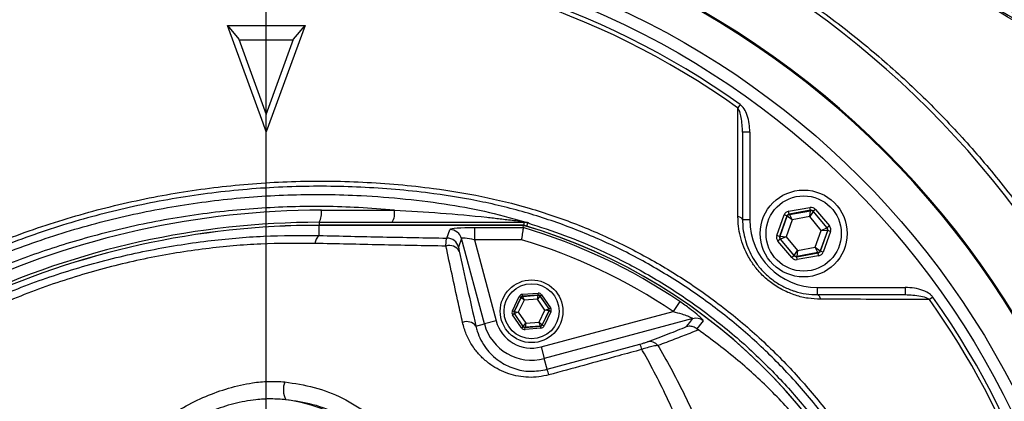
# Model space of a CAD drawing. Units: millimetres. Extents: x 330 to 4510, y 110 to 6446.
# Drawn here: x 3396 to 3600, y 752 to 831 of the extents above; entities that cross this region are included whole.
import ezdxf

# ---------------------------------------------------------------- set-up
doc = ezdxf.new("R2010")
doc.units = ezdxf.units.MM
doc.header["$LTSCALE"] = 22
doc.layers.add('AM_BOR', color=7, linetype='Continuous')

# ---------------------------------------------------------------- blocks, each defined once
blk = doc.blocks.new('SW_CENTERMARKSYMBOL_1')
at = {"layer": 'AM_BOR', "color": 0}
blk.add_line((0, 5), (0, 174), dxfattribs=at)

msp = doc.modelspace()

# ---------------------------------------------------------------- linework, layer by layer
at = {"color": 7, "linetype": 'Continuous', "lineweight": 25}
for p, q in [((3438.55, 829.67), (3439.88, 829.67)), ((3445.95, 809.44), (3438.55, 829.66)), ((3438.55, 829.66), (3440.91, 826.84)), ((3439.88, 829.67), (3453.31, 829.67)), ((3454.64, 829.66), (3446.6, 807.66)), ((3452.28, 826.84), (3454.64, 829.66)), ((3453.31, 829.67), (3454.64, 829.67)), ((3440.91, 826.84), (3446.59, 811.22)), ((3452.21, 826.65), (3440.98, 826.65)), ((3446.59, 811.22), (3452.28, 826.84)), ((3544.79, 813.34), (3544.29, 812.64)), ((3446.6, 807.66), (3446.6, 811.22)), ((3446.6, 807.66), (3445.95, 809.44)), ((3545.29, 807.61), (3545.29, 789.42)), ((3546.79, 807.61), (3545.29, 807.61)), ((3546.79, 807.61), (3546.79, 789.42)), ((3554.85, 791.2), (3559.27, 791.99)), ((3559.38, 791.4), (3559.27, 791.99)), ((3560.4, 791.59), (3559.94, 791.2)), ((3560.4, 791.59), (3563.3, 788.16)), ((3458.03, 791.41), (3473.17, 791.41)), ((3552.41, 786.2), (3553.94, 790.43)), ((3554.5, 790.22), (3552.98, 786)), ((3553.06, 786.01), (3554.56, 790.16)), ((3554.5, 790.22), (3553.94, 790.43)), ((3554.56, 790.16), (3554.5, 790.22)), ((3555.57, 789.42), (3554.56, 790.16)), ((3554.96, 790.61), (3554.85, 791.2)), ((3559.38, 791.4), (3554.96, 790.61)), ((3554.96, 790.61), (3555.01, 790.54)), ((3555.01, 790.54), (3559.35, 791.32)), ((3555.01, 790.54), (3555.57, 789.42)), ((3559.22, 790.08), (3555.57, 789.42)), ((3559.22, 790.08), (3559.35, 791.32)), ((3559.92, 791.12), (3559.22, 790.08)), ((3561.62, 787.24), (3559.22, 790.08)), ((3559.35, 791.32), (3559.38, 791.4)), ((3559.94, 791.2), (3559.92, 791.12)), ((3559.92, 791.12), (3562.76, 787.75)), ((3562.84, 787.77), (3559.94, 791.2)), ((3457.59, 788.91), (3500.06, 788.91)), ((3499.92, 788.29), (3457.59, 788.29)), ((3457.59, 788.29), (3457.59, 788.28)), ((3457.59, 786.17), (3457.59, 788.28)), ((3499.92, 788.28), (3457.59, 788.28)), ((3489.73, 787.8), (3499.85, 787.8)), ((3489.73, 787.8), (3489.73, 785.31)), ((3499.85, 787.8), (3499.92, 788.28)), ((3499.92, 788.27), (3499.92, 788.28)), ((3500.06, 788.91), (3500.14, 788.91)), ((3500.93, 788.8), (3500.78, 788.8)), ((3546.79, 789.42), (3545.29, 789.42)), ((3555.57, 789.42), (3554.31, 785.93)), ((3561.62, 787.24), (3562.76, 787.75)), ((3562.76, 787.75), (3562.84, 787.77)), ((3563.3, 788.16), (3562.84, 787.77)), ((3484.05, 785.63), (3484.67, 787.38)), ((3487.08, 785.54), (3486.46, 783.79)), ((3491.82, 767.86), (3487.08, 785.54)), ((3552.98, 786), (3552.41, 786.2)), ((3552.98, 786), (3553.06, 786.01)), ((3553.06, 786.01), (3554.31, 785.93)), ((3554.31, 785.93), (3553.17, 785.42)), ((3554.31, 785.93), (3556.71, 783.09)), ((3560.36, 783.75), (3561.62, 787.24)), ((3562.87, 787.16), (3561.37, 783.02)), ((3561.43, 782.95), (3562.95, 787.18)), ((3562.87, 787.16), (3561.62, 787.24)), ((3563.51, 786.98), (3561.99, 782.75)), ((3562.95, 787.18), (3562.87, 787.16)), ((3563.51, 786.98), (3562.95, 787.18)), ((3489.73, 785.31), (3494.23, 768.51)), ((3499.49, 785.31), (3489.73, 785.31)), ((3553.08, 785.41), (3552.63, 785.02)), ((3555.52, 781.59), (3552.63, 785.02)), ((3553.17, 785.42), (3553.08, 785.41)), ((3553.08, 785.41), (3555.98, 781.98)), ((3556.01, 782.06), (3553.17, 785.42)), ((3556.71, 783.09), (3560.36, 783.75)), ((3560.91, 782.63), (3560.36, 783.75)), ((3560.36, 783.75), (3561.37, 783.02)), ((3555.98, 781.98), (3555.52, 781.59)), ((3555.98, 781.98), (3556.01, 782.06)), ((3556.01, 782.06), (3556.71, 783.09)), ((3556.55, 781.77), (3560.97, 782.57)), ((3556.58, 781.85), (3556.55, 781.77)), ((3556.65, 781.18), (3556.55, 781.77)), ((3556.71, 783.09), (3556.58, 781.85)), ((3560.91, 782.63), (3556.58, 781.85)), ((3561.07, 781.98), (3556.65, 781.18)), ((3560.97, 782.57), (3560.91, 782.63)), ((3561.07, 781.98), (3560.97, 782.57)), ((3561.37, 783.02), (3561.43, 782.95)), ((3561.99, 782.75), (3561.43, 782.95)), ((3560.79, 775.42), (3560.79, 773.92)), ((3560.79, 775.42), (3578.99, 775.42)), ((3578.99, 775.42), (3578.99, 773.92)), ((3497.6, 770.57), (3499.02, 773.53)), ((3499.38, 773.36), (3497.96, 770.4)), ((3498.02, 770.4), (3499.41, 773.31)), ((3499.38, 773.36), (3499.02, 773.53)), ((3499.41, 773.31), (3499.38, 773.36)), ((3500.03, 772.76), (3499.41, 773.31)), ((3499.68, 773.99), (3502.95, 774.24)), ((3499.71, 773.59), (3499.68, 773.99)), ((3502.98, 773.84), (3499.71, 773.59)), ((3499.71, 773.59), (3499.74, 773.54)), ((3499.74, 773.54), (3502.96, 773.79)), ((3499.74, 773.54), (3500.03, 772.76)), ((3502.79, 772.98), (3502.96, 773.79)), ((3503.32, 773.62), (3502.79, 772.98)), ((3502.98, 773.84), (3502.95, 774.24)), ((3502.96, 773.79), (3502.98, 773.84)), ((3503.34, 773.67), (3503.32, 773.62)), ((3503.32, 773.62), (3505.14, 770.96)), ((3503.34, 773.67), (3503.67, 773.9)), ((3505.2, 770.96), (3503.34, 773.67)), ((3503.67, 773.9), (3505.53, 771.19)), ((3560.79, 773.92), (3578.99, 773.92)), ((3584.72, 773.41), (3584.02, 772.91)), ((3500.03, 772.76), (3498.84, 770.27)), ((3502.79, 772.98), (3500.03, 772.76)), ((3504.35, 770.7), (3502.79, 772.98)), ((3505.2, 770.96), (3505.53, 771.19)), ((3532.29, 772.5), (3530.9, 770.44)), ((3497.96, 770.4), (3497.6, 770.57)), ((3497.66, 769.77), (3497.99, 770)), ((3499.52, 767.07), (3497.66, 769.77)), ((3497.96, 770.4), (3498.02, 770.4)), ((3497.99, 770), (3499.85, 767.29)), ((3498.05, 770), (3497.99, 770)), ((3498.02, 770.4), (3498.84, 770.27)), ((3498.84, 770.27), (3498.05, 770)), ((3499.87, 767.34), (3498.05, 770)), ((3498.84, 770.27), (3500.4, 767.99)), ((3503.16, 768.2), (3504.35, 770.7)), ((3503.57, 763.11), (3530.9, 770.44)), ((3505.17, 770.56), (3503.78, 767.65)), ((3503.81, 767.6), (3505.23, 770.56)), ((3505.59, 770.39), (3504.17, 767.43)), ((3504.35, 770.7), (3505.14, 770.96)), ((3505.17, 770.56), (3504.35, 770.7)), ((3505.14, 770.96), (3505.2, 770.96)), ((3505.23, 770.56), (3505.17, 770.56)), ((3505.59, 770.39), (3505.23, 770.56)), ((3490.05, 767.39), (3491.82, 767.86)), ((3494.23, 768.51), (3491.82, 767.86)), ((3499.52, 767.07), (3499.85, 767.29)), ((3499.85, 767.29), (3499.87, 767.34)), ((3499.87, 767.34), (3500.4, 767.99)), ((3500.21, 767.12), (3503.48, 767.38)), ((3500.23, 767.17), (3500.21, 767.12)), ((3500.24, 766.72), (3500.21, 767.12)), ((3500.4, 767.99), (3500.23, 767.17)), ((3503.45, 767.42), (3500.23, 767.17)), ((3500.4, 767.99), (3503.16, 768.2)), ((3503.45, 767.42), (3503.16, 768.2)), ((3503.16, 768.2), (3503.78, 767.65)), ((3503.48, 767.38), (3503.45, 767.42)), ((3503.51, 766.98), (3503.48, 767.38)), ((3503.78, 767.65), (3503.81, 767.6)), ((3504.17, 767.43), (3503.81, 767.6)), ((3534.99, 768.95), (3504.22, 760.7)), ((3503.51, 766.98), (3500.24, 766.72)), ((3503.57, 763.11), (3504.22, 760.7)), ((3504.82, 758.46), (3524, 763.66)), ((3504.82, 758.46), (3504.22, 760.7))]:
    msp.add_line(p, q, dxfattribs=at)
at = {"color": 8, "linetype": 'Continuous', "lineweight": 25}
for p, q in [((3457.59, 788.91), (3457.59, 788.29)), ((3500.06, 788.28), (3500.06, 788.91)), ((3500.57, 788.1), (3500.78, 788.8))]:
    msp.add_line(p, q, dxfattribs=at)
at = {"color": 7, "linetype": 'Continuous', "lineweight": 25, "flags": 128}
for points in [[(3545.29, 789.42), (3545.28, 789.52), (3545.23, 789.62), (3545.15, 789.72), (3545.03, 789.81), (3544.9, 789.89), (3544.73, 789.97), (3544.55, 790.03), (3544.35, 790.07)], [(3560.79, 773.92), (3560.9, 773.9), (3561, 773.85), (3561.1, 773.77), (3561.19, 773.66), (3561.27, 773.52), (3561.34, 773.36), (3561.4, 773.17), (3561.45, 772.97)], [(3533.7, 767.3), (3534.39, 768.18), (3534.99, 768.95)], [(3537.14, 768.52), (3536.87, 768.18), (3535.83, 766.86)]]:
    msp.add_lwpolyline(points, dxfattribs=at)
at = {"color": 7, "linetype": 'Continuous', "lineweight": 25}
for centre, radius in [((3446.59, 675.22), 174), ((3446.59, 675.22), 171.5), ((3557.96, 786.59), 9), ((3557.96, 786.59), 7.8), ((3501.59, 770.48), 6.5), ((3501.59, 770.48), 5.7)]:
    msp.add_circle(centre, radius, dxfattribs=at)
for centre, radius, start, end in [((3446.59, 675.22), 194.04, 14.015, 90), ((3446.59, 675.22), 181.52, 270, 90), ((3446.59, 675.22), 181.31, 270, 90), ((3446.59, 675.22), 181.4, 101.1997, 123.8003), ((3446.59, 675.22), 183.16, 102.3502, 122.6498), ((3446.59, 675.22), 169.47, 54.5908, 125.4092), ((3446.59, 675.22), 168.61, 54.5908, 125.4092), ((3458.03, 616.91), 174.5, 90, 115), ((3454.1, 790.8), 3.97, 331.5184, 8.7795), ((3469.24, 790.8), 3.97, 331.5184, 8.7795), ((3555.12, 789.95), 0.6, 100.1967, 160.1753), ((3559.46, 790.73), 0.6, 40.1967, 100.1753), ((3457.59, 616.91), 172, 90, 115), ((3457.59, 616.91), 171.38, 90, 115), ((3457.59, 616.91), 171.37, 90, 115), ((3500.15, 789.91), 1, 235.5277, 269.21), ((3466.59, 675.22), 117.39, 55.9679, 73.5422), ((3466.59, 675.22), 117.87, 14.1532, 73.5763), ((3466.59, 675.22), 117.88, 13.7771, 73.5751), ((3500.06, 786.42), 2.49, 73.2075, 89.9996), ((3560.79, 789.42), 14, 180, 270), ((3562.3, 787.37), 0.6, 340.1967, 40.1753), ((3459.05, 784.32), 2.35, 128.1169, 174.6094), ((3484.05, 783.12), 2.51, 15.3029, 89.8794), ((3484.66, 784.88), 2.51, 15.3029, 89.8794), ((3553.63, 785.81), 0.6, 160.1967, 220.1753), ((3484.61, 781.81), 2.29, 29.831, 109.417), ((3466.59, 675.22), 114.9, 55.9679, 73.3635), ((3556.47, 782.44), 0.6, 220.1967, 280.1753), ((3560.81, 783.22), 0.6, 280.1967, 340.1753), ((3499.77, 773.14), 0.4, 94.4603, 154.4388), ((3502.99, 773.39), 0.4, 34.4603, 94.4388), ((3446.59, 675.22), 169.47, 324.5908, 35.4092), ((3446.59, 675.22), 168.61, 5.9962, 35.4092), ((3498.38, 770.23), 0.4, 154.4603, 214.4388), ((3504.81, 770.73), 0.4, 334.4603, 34.4388), ((3488.18, 766.02), 2.32, 36.1221, 112.53), ((3501.59, 770.48), 10.12, 195, 285), ((3501.59, 770.48), 7.63, 195, 285), ((3500.2, 767.57), 0.4, 214.4603, 274.4388), ((3503.42, 767.82), 0.4, 274.4603, 334.4388), ((3535.63, 766.53), 2.5, 52.8703, 104.7515), ((3521.17, 761.82), 3.37, 13.0208, 33.0585), ((3526.04, 761.95), 2.24, 39.7491, 101.4683), ((3495.17, 754.76), 10.33, 14.2366, 20.9912), ((3454.59, 754.24), 4.44, 158.5884, 207.9839), ((3446.59, 720.22), 32.2, 52.0201, 82.7233)]:
    msp.add_arc(centre, radius, start, end, dxfattribs=at)
for centre, major_axis, ratio, start_param, end_param in [((3559.49, 790.81), (-0.41, -1.13), 0.999797, 2.618082, 3.665103), ((3555.07, 790.02), (0.774, -0.917), 0.999797, 2.618082, 3.665103), ((3555.07, 790.02), (-0.387, 0.459), 0.999391, 5.759674, 6.806696), ((3559.49, 790.81), (0.204, 0.565), 0.999391, 5.759674, 6.806696), ((3489.84, 787.36), (5.18, -0.01), 0.084464, 1.593599, 3.112035), ((3562.38, 787.38), (0.591, 0.106), 0.999391, 5.759674, 6.806696), ((3562.38, 787.38), (-1.18, -0.21), 0.999797, 2.618082, 3.665103), ((3489.84, 784.87), (2.76, -0.68), 0.139921, 1.647579, 3.166015), ((3553.54, 785.79), (1.18, 0.21), 0.999797, 2.618082, 3.665103), ((3553.54, 785.79), (0.591, 0.106), 0.999391, 2.618082, 3.665103), ((3556.44, 782.36), (0.41, 1.13), 0.999797, 2.618082, 3.665103), ((3556.44, 782.36), (0.204, 0.565), 0.999391, 2.618082, 3.665103), ((3560.86, 783.16), (-0.387, 0.459), 0.999391, 2.618082, 3.665103), ((3560.86, 783.16), (-0.774, 0.917), 0.999797, 2.618082, 3.665103), ((3499.74, 773.19), (0.453, -0.66), 0.999797, 2.618082, 3.665103), ((3499.74, 773.19), (-0.226, 0.33), 0.999391, 5.759674, 6.806696), ((3503.01, 773.44), (-0.345, -0.722), 0.999797, 2.618082, 3.665103), ((3503.01, 773.44), (0.173, 0.361), 0.999391, 5.759674, 6.806696), ((3504.87, 770.74), (-0.798, -0.062), 0.999797, 2.618082, 3.665103), ((3498.32, 770.23), (0.798, 0.062), 0.999797, 2.618082, 3.665103), ((3498.32, 770.23), (0.399, 0.031), 0.999391, 2.618082, 3.665103), ((3504.87, 770.74), (0.399, 0.031), 0.999391, 5.759674, 6.806696), ((3500.18, 767.52), (0.173, 0.361), 0.999391, 2.618082, 3.665103), ((3503.45, 767.77), (-0.226, 0.33), 0.999391, 2.618082, 3.665103), ((3503.45, 767.77), (-0.453, 0.66), 0.999797, 2.618082, 3.665103), ((3500.18, 767.52), (0.345, 0.722), 0.999797, 2.618082, 3.665103)]:
    msp.add_ellipse(centre, major_axis=major_axis, ratio=ratio, start_param=start_param, end_param=end_param, dxfattribs=at)
for points, knots in [([(3760.12, 648.89), (3759.84, 654.78), (3759.29, 666.48), (3757.33, 683.73), (3754.42, 700.43), (3750.55, 716.52), (3745.56, 733.05), (3739.37, 750.11), (3731.76, 767.7), (3722.95, 784.91), (3712.97, 801.62), (3701.89, 817.7), (3689.83, 832.98), (3676.86, 847.35), (3663.06, 860.77), (3648.48, 873.2), (3633.16, 884.65), (3617.14, 895.12), (3600.49, 904.57), (3583.28, 912.91), (3565.59, 919.98), (3548.52, 925.36), (3532.28, 929.36), (3516.94, 932.22), (3501.5, 934.2), (3485.99, 935.25), (3470.42, 935.27), (3453.84, 934.27), (3436.36, 932.04), (3418.15, 928.41), (3400.34, 923.56), (3383.02, 917.55), (3367.12, 910.85), (3352.65, 903.5), (3339.58, 895.6), (3327.06, 886.86), (3315.15, 877.38), (3303.85, 867.36), (3296.84, 860.2), (3293.36, 856.64)], [0, 0, 0, 0, 0.02723, 0.054076, 0.080102, 0.105458, 0.13049, 0.159789, 0.189231, 0.21895, 0.248976, 0.279085, 0.309049, 0.338822, 0.368414, 0.397874, 0.427264, 0.456688, 0.486176, 0.51564, 0.544955, 0.57407, 0.598192, 0.622189, 0.646104, 0.670005, 0.693959, 0.717941, 0.746674, 0.77526, 0.803647, 0.831844, 0.859873, 0.883259, 0.906757, 0.930291, 0.953756, 0.977008, 1, 1, 1, 1]), ([(3760.44, 652.72), (3760.08, 658.8), (3759.34, 670.99), (3756.89, 689.14), (3753.4, 707.12), (3748.78, 724.53), (3743.18, 741.34), (3736.79, 757.56), (3729.57, 773.2), (3721.56, 788.22), (3712.81, 802.61), (3703.25, 816.51), (3692.94, 829.86), (3681.91, 842.59), (3670.21, 854.63), (3657.85, 865.96), (3644.87, 876.58), (3631.31, 886.48), (3617.21, 895.61), (3602.65, 903.92), (3587.66, 911.39), (3572.21, 917.94), (3556.32, 923.51), (3540.09, 928.08), (3523.61, 931.63), (3506.97, 934.12), (3490.92, 935.5), (3475.53, 935.83), (3460.83, 935.26), (3445.15, 933.75), (3428.53, 931.11), (3411.08, 927.15), (3393.91, 922.03), (3377.15, 915.77), (3361.71, 908.79), (3347.65, 901.15), (3334.91, 893.04), (3322.71, 884.12), (3311.03, 874.53), (3303.73, 867.61), (3300.08, 864.15)], [0, 0, 0, 0, 0.028712, 0.057479, 0.086235, 0.114932, 0.142286, 0.16966, 0.197012, 0.223374, 0.24982, 0.276308, 0.302795, 0.329239, 0.3556, 0.381847, 0.408177, 0.434549, 0.46092, 0.487247, 0.513492, 0.539813, 0.566241, 0.592721, 0.6192, 0.645624, 0.671942, 0.695015, 0.718109, 0.741185, 0.769195, 0.797302, 0.825436, 0.853533, 0.881534, 0.905169, 0.928871, 0.952611, 0.976341, 1, 1, 1, 1]), ([(3741.66, 536.68), (3743.53, 542.67), (3747.27, 554.68), (3751.52, 573.12), (3754.74, 591.8), (3756.75, 610.66), (3757.59, 629.55), (3757.45, 648.4), (3756.35, 667.23), (3754.15, 686.04), (3750.61, 704.68), (3745.78, 723), (3739.83, 740.89), (3732.86, 758.37), (3724.8, 775.42), (3715.6, 791.98), (3705.35, 807.94), (3694.12, 823.19), (3681.98, 837.64), (3668.95, 851.28), (3655.01, 864.1), (3641.05, 875.35), (3627.32, 885.14), (3614.04, 893.61), (3600.37, 901.36), (3586.29, 908.36), (3571.77, 914.56), (3556.85, 919.86), (3541.63, 924.24), (3526.25, 927.7), (3510.74, 930.27), (3495.11, 931.92), (3479.34, 932.55), (3463.49, 932.14), (3447.68, 930.72), (3432.04, 928.35), (3416.6, 925.06), (3401.38, 920.86), (3386.37, 915.74), (3371.68, 909.76), (3357.43, 902.9), (3343.84, 894.98), (3330.85, 886.15), (3318.44, 876.45), (3306.54, 866.02), (3299.12, 858.47), (3295.41, 854.7)], [0, 0, 0, 0, 0.0249, 0.049846, 0.074934, 0.100029, 0.124971, 0.14985, 0.174736, 0.199711, 0.224868, 0.249889, 0.274762, 0.299586, 0.324453, 0.349467, 0.374626, 0.399616, 0.4245, 0.449381, 0.474364, 0.499525, 0.520408, 0.541189, 0.561922, 0.582666, 0.60349, 0.624474, 0.645421, 0.666223, 0.686956, 0.707688, 0.728504, 0.749493, 0.770497, 0.791368, 0.812187, 0.833027, 0.853962, 0.875, 0.895869, 0.9166, 0.937308, 0.958087, 0.979014, 1, 1, 1, 1]), ([(3471.72, 919.86), (3473.94, 918.95), (3478.36, 917.14), (3485.34, 914.28), (3492.44, 911.33), (3502.52, 907.09), (3515.52, 901.44), (3531.36, 894.21), (3547.15, 886.55), (3562.81, 878.43), (3578.34, 869.86), (3593.83, 860.82), (3609.28, 851.35), (3624.71, 841.44), (3639.96, 831.25), (3649.97, 824.29), (3654.98, 820.82)], [0, 0, 0, 0, 0.037137, 0.074299, 0.112186, 0.150082, 0.232959, 0.315933, 0.398884, 0.483044, 0.567229, 0.6514, 0.738372, 0.825342, 0.912678, 1, 1, 1, 1]), ([(3436.28, 917.67), (3434.14, 916.34), (3429.85, 913.69), (3422.99, 909.52), (3415.94, 905.27), (3407.05, 899.96), (3396.27, 893.56), (3383.56, 886.09), (3370.72, 878.6), (3357.81, 871.13), (3346.2, 864.45), (3335.91, 858.57), (3326.95, 853.48), (3318.77, 848.87), (3311.38, 844.73), (3304.8, 841.07), (3298.38, 837.54), (3293.05, 834.64), (3288.76, 832.36), (3285.46, 830.63), (3282.43, 829.08), (3279.85, 827.82), (3277.71, 826.83), (3275.07, 825.67), (3272.09, 824.44), (3269.34, 823.46), (3267.67, 823.06), (3266.8, 823.08), (3266.69, 823.32), (3266.64, 823.44)], [0, 0, 0, 0, 0.035218, 0.070545, 0.105935, 0.141238, 0.201364, 0.261673, 0.32208, 0.382457, 0.442639, 0.484688, 0.526756, 0.568787, 0.600623, 0.63255, 0.664392, 0.696112, 0.715195, 0.734308, 0.753345, 0.772501, 0.791773, 0.811041, 0.853571, 0.896208, 0.938729, 0.969365, 1, 1, 1, 1]), ([(3650.74, 804.22), (3645.2, 807.35), (3634.12, 813.62), (3617.35, 823.2), (3600.52, 832.84), (3583.89, 842.41), (3567.49, 851.87), (3551.34, 861.21), (3536.51, 869.82), (3523, 877.7), (3510.82, 884.83), (3498.75, 891.93), (3488.15, 898.22), (3479.03, 903.68), (3471.31, 908.33), (3463.76, 912.93), (3459.06, 915.86), (3456.7, 917.32)], [0, 0, 0, 0, 0.084467, 0.168955, 0.254033, 0.339117, 0.420619, 0.50213, 0.583619, 0.645623, 0.707696, 0.769701, 0.831613, 0.873221, 0.914818, 0.957422, 1, 1, 1, 1]), ([(3263.68, 814.98), (3289.23, 829.74), (3317.34, 845.97), (3364.75, 873.34), (3390.3, 888.09), (3413.31, 901.37), (3417.01, 903.51)], [0, 0, 0, 0, 0.5, 0.549883, 0.927531, 1, 1, 1, 1]), ([(3417.35, 902.96), (3413.62, 900.85), (3390.5, 887.76), (3364.88, 873.11), (3317.45, 845.76), (3289.45, 829.34), (3263.99, 814.42)], [0, 0, 0, 0, 0.072468, 0.450118, 0.500001, 1, 1, 1, 1]), ([(3629.2, 814.42), (3625.51, 816.59), (3602.62, 830.07), (3577.12, 844.93), (3529.72, 872.33), (3501.5, 888.37), (3475.84, 902.96)], [0, 0, 0, 0, 0.072468, 0.450118, 0.500001, 1, 1, 1, 1]), ([(3476.18, 903.51), (3501.73, 888.76), (3529.84, 872.53), (3577.25, 845.16), (3602.8, 830.41), (3625.81, 817.12), (3629.51, 814.98)], [0, 0, 0, 0, 0.4999997, 0.5498829, 0.9275313, 1, 1, 1, 1]), ([(3544.35, 790.07), (3544.35, 790.95), (3544.34, 795.37), (3544.31, 802.91), (3544.3, 809.52), (3544.29, 812.64)], [0, 0, 0, 0, 0.11636, 0.58181, 1, 1, 1, 1]), ([(3545.29, 807.61), (3545.25, 808.62), (3545.18, 810.05), (3544.8, 811.75), (3544.44, 812.38), (3544.29, 812.64)], [0, 0, 0, 0, 0.586736, 0.824566, 1, 1, 1, 1]), ([(3546.79, 807.61), (3546.77, 808.19), (3546.73, 809.36), (3546.33, 810.98), (3545.76, 812.41), (3545.09, 813.05), (3544.79, 813.34)], [0, 0, 0, 0, 0.276498, 0.559809, 0.799874, 1, 1, 1, 1]), ([(3580.77, 633.01), (3579.99, 630.99), (3578.42, 626.95), (3575.65, 621.04), (3572.59, 615.26), (3568.58, 608.61), (3563.43, 601.27), (3556.86, 593.38), (3549.57, 586.01), (3541.69, 579.3), (3533.35, 573.34), (3524.56, 568.1), (3515.26, 563.59), (3505.84, 559.96), (3496.46, 557.24), (3487.22, 555.32), (3476.14, 553.77), (3463.2, 552.88), (3448.5, 553.03), (3433.87, 554.38), (3419.29, 556.92), (3404.82, 560.68), (3391.15, 565.46), (3378.47, 571.05), (3366.68, 577.3), (3355.33, 584.45), (3344.85, 592.18), (3335.32, 600.3), (3327.63, 607.83), (3321.2, 614.75), (3315.94, 620.98), (3311.37, 627.19), (3307.57, 633.38), (3304.45, 639.53), (3301.81, 645.99), (3299.69, 652.66), (3298.14, 659.43), (3297.14, 666.32), (3296.69, 673.33), (3296.82, 680.05), (3297.46, 686.67), (3298.57, 693.16), (3300.3, 699.9), (3302.59, 706.54), (3305.56, 713.26), (3309.22, 719.93), (3313.67, 726.48), (3318.65, 732.68), (3325.31, 740.21), (3333.84, 748.83), (3344.69, 758.18), (3356.38, 766.74), (3368.75, 774.35), (3381.61, 780.9), (3394.96, 786.44), (3408.88, 790.93), (3423.13, 794.3), (3437.49, 796.49), (3451.97, 797.55), (3466.62, 797.43), (3479.78, 796.27), (3491.28, 794.4), (3501.19, 791.96), (3510.94, 788.63), (3520.36, 784.49), (3529.31, 779.62), (3537.82, 774.04), (3545.91, 767.69), (3553.42, 760.68), (3560.25, 753.14), (3566.44, 745.07), (3571.96, 736.42), (3576.87, 727.2), (3579.46, 720.71), (3580.77, 717.43)], [0, 0, 0, 0, 0.008552, 0.017103, 0.025755, 0.034407, 0.047797, 0.061187, 0.074972, 0.088756, 0.102142, 0.115528, 0.129304, 0.14308, 0.15555, 0.168042, 0.180522, 0.199948, 0.219373, 0.238634, 0.257895, 0.277744, 0.297594, 0.315083, 0.332572, 0.350475, 0.368378, 0.384447, 0.400515, 0.411445, 0.422377, 0.433292, 0.442358, 0.451424, 0.460748, 0.470071, 0.479135, 0.488199, 0.497531, 0.506862, 0.514685, 0.523775, 0.532866, 0.542223, 0.55158, 0.562062, 0.572544, 0.583287, 0.594033, 0.612936, 0.631839, 0.65124, 0.670642, 0.689518, 0.708393, 0.727811, 0.747229, 0.766156, 0.785084, 0.804563, 0.824043, 0.83742, 0.850793, 0.864529, 0.878266, 0.89157, 0.904874, 0.918562, 0.932249, 0.945511, 0.958774, 0.972419, 0.986065, 1, 1, 1, 1]), ([(3579.79, 717), (3578.5, 720.24), (3575.98, 726.57), (3571.22, 735.54), (3565.85, 744.05), (3559.7, 752.14), (3552.89, 759.69), (3545.54, 766.58), (3537.64, 772.84), (3529.16, 778.46), (3520.22, 783.36), (3510.98, 787.44), (3501.43, 790.76), (3491.53, 793.25), (3480.06, 795.15), (3467.14, 796.31), (3452.67, 796.5), (3438.07, 795.49), (3423.6, 793.31), (3409.51, 789.99), (3395.75, 785.58), (3382.28, 780.04), (3369.33, 773.43), (3357.1, 765.9), (3345.54, 757.45), (3334.62, 748.06), (3326.01, 739.34), (3319.42, 731.84), (3314.54, 725.77), (3310.1, 719.27), (3306.48, 712.66), (3303.6, 706.12), (3301.36, 699.68), (3299.64, 693.01), (3298.51, 686.51), (3297.89, 680.02), (3297.76, 673.57), (3298.17, 666.75), (3299.14, 659.93), (3300.66, 653.22), (3302.7, 646.74), (3305.24, 640.45), (3308.29, 634.34), (3312.05, 628.17), (3316.52, 622.05), (3321.62, 615.97), (3327.96, 609.09), (3335.65, 601.49), (3345.17, 593.34), (3355.48, 585.67), (3366.68, 578.56), (3378.5, 572.23), (3391.19, 566.6), (3404.63, 561.86), (3418.91, 558.09), (3433.6, 555.48), (3448.31, 554.11), (3462.77, 553.95), (3475.43, 554.79), (3486.52, 556.29), (3496.04, 558.24), (3505.48, 560.97), (3514.74, 564.55), (3523.86, 568.96), (3532.67, 574.18), (3541, 580.13), (3548.73, 586.71), (3555.89, 593.91), (3562.48, 601.78), (3568.91, 610.94), (3573.79, 619.57), (3577.44, 627.38), (3579.01, 631.42), (3579.79, 633.44)], [0, 0, 0, 0, 0.013898, 0.027128, 0.040357, 0.053969, 0.06758, 0.080855, 0.094129, 0.107786, 0.121442, 0.134791, 0.14814, 0.161867, 0.175598, 0.194628, 0.213658, 0.233245, 0.252832, 0.271805, 0.290779, 0.310307, 0.329836, 0.348817, 0.367798, 0.387289, 0.40678, 0.417247, 0.427712, 0.438368, 0.449024, 0.45801, 0.466996, 0.476243, 0.48549, 0.493221, 0.502179, 0.511137, 0.520359, 0.529581, 0.538543, 0.547504, 0.55672, 0.565937, 0.57664, 0.58736, 0.598078, 0.614522, 0.630966, 0.648542, 0.666118, 0.68411, 0.702101, 0.721467, 0.740834, 0.760797, 0.780761, 0.799571, 0.81838, 0.83134, 0.844312, 0.85726, 0.870619, 0.883978, 0.897724, 0.911471, 0.924829, 0.938188, 0.951938, 0.965688, 0.982741, 0.991371, 1, 1, 1, 1]), ([(3342.81, 753.07), (3345.04, 754.89), (3349.49, 758.52), (3358.14, 764.74), (3368.9, 771.48), (3381.98, 778.23), (3395.56, 783.89), (3409.42, 788.38), (3423.49, 791.66), (3437.67, 793.8), (3451.97, 794.8), (3464.6, 794.66), (3475.49, 793.81), (3484.36, 792.67), (3492.88, 791.08), (3498.25, 789.56), (3500.93, 788.8)], [0, 0, 0, 0, 0.050978, 0.101957, 0.18893, 0.276196, 0.363465, 0.450442, 0.535424, 0.620676, 0.705929, 0.790912, 0.84578, 0.900647, 0.950324, 1, 1, 1, 1]), ([(3473.17, 791.41), (3470.69, 791.61), (3463.58, 792.19), (3451.79, 792.29), (3437.75, 791.36), (3423.71, 789.25), (3410.34, 786.13), (3397.8, 782.16), (3386.05, 777.48), (3374.54, 771.97), (3367.19, 767.57), (3363.51, 765.37)], [0, 0, 0, 0, 0.0651, 0.186735, 0.30837, 0.433128, 0.557885, 0.667274, 0.776662, 0.888331, 1, 1, 1, 1]), ([(3473.17, 791.41), (3476.35, 791.24), (3482.72, 790.89), (3490.04, 790.22), (3495.09, 789.65), (3497.54, 789.35), (3499.02, 789.16), (3499.59, 789.08)], [0, 0, 0, 0, 0.362554, 0.725755, 0.830045, 0.934794, 1, 1, 1, 1]), ([(3561.45, 772.97), (3560.59, 773.01), (3558.89, 773.09), (3556.27, 773.72), (3553.7, 774.78), (3551.36, 776.22), (3549.35, 777.95), (3547.75, 779.79), (3546.49, 781.75), (3545.51, 783.8), (3544.82, 785.94), (3544.42, 788.06), (3544.37, 789.43), (3544.35, 790.07)], [0, 0, 0, 0, 0.102056, 0.204023, 0.307133, 0.410134, 0.499213, 0.588291, 0.669223, 0.750195, 0.836406, 0.922669, 1, 1, 1, 1]), ([(3499.85, 787.8), (3499.84, 787.74), (3499.83, 787.64), (3499.76, 787.15), (3499.66, 786.48), (3499.57, 785.83), (3499.51, 785.43), (3499.49, 785.31), (3499.49, 785.31)], [0, 0, 0, 0, 0.224644, 0.449242, 0.675079, 0.903203, 0.994967, 1, 1, 1, 1]), ([(3499.59, 789.08), (3500.03, 789.01), (3500.49, 788.93), (3500.93, 788.8), (3500.93, 788.8)], [0, 0, 0, 0, 0.990155, 1, 1, 1, 1]), ([(3500.93, 788.8), (3500.93, 788.8), (3500.67, 788.87), (3500.4, 788.89), (3500.14, 788.91)], [0, 0, 0, 0, 0.0098368, 1, 1, 1, 1]), ([(3500.78, 788.8), (3503.34, 787.97), (3508.49, 786.31), (3516.68, 782.86), (3525.3, 778.47), (3534.23, 772.85), (3542.72, 766.4), (3550.45, 759.32), (3557.33, 751.83), (3563.44, 743.96), (3568.91, 735.51), (3573.66, 726.61), (3577.61, 717.38), (3580.79, 707.83), (3583.16, 697.94), (3584.67, 687.92), (3585.31, 677.94), (3585.13, 667.98), (3584.09, 657.97), (3582.21, 648.09), (3579.52, 638.49), (3576.05, 629.15), (3571.76, 620.05), (3566.71, 611.35), (3561, 603.18), (3554.63, 595.52), (3547.57, 588.35), (3539.54, 581.48), (3531.74, 575.95), (3524.42, 571.57), (3518.08, 568.28), (3511.52, 565.36), (3505.72, 563.18), (3502.1, 562.05), (3500.78, 561.63)], [0, 0, 0, 0, 0.026677, 0.053479, 0.08786, 0.12224, 0.157744, 0.193248, 0.225762, 0.258275, 0.291733, 0.325191, 0.358035, 0.390879, 0.424697, 0.458515, 0.491028, 0.52354, 0.556997, 0.590454, 0.622966, 0.655479, 0.688936, 0.722392, 0.754905, 0.787417, 0.820873, 0.85433, 0.891867, 0.915299, 0.938731, 0.962507, 0.986284, 1, 1, 1, 1]), ([(3545.29, 789.42), (3545.31, 788.83), (3545.35, 787.6), (3545.71, 785.67), (3546.33, 783.72), (3547.21, 781.86), (3548.35, 780.08), (3549.81, 778.41), (3551.58, 776.87), (3553.6, 775.62), (3555.16, 774.95), (3556.78, 774.42), (3558.48, 774.01), (3560.02, 773.95), (3560.79, 773.92)], [0, 0, 0, 0, 0.0783264, 0.1650178, 0.2516454, 0.3321596, 0.4126221, 0.5007509, 0.5888802, 0.6845145, 0.7802542, 0.7941646, 0.8970289, 1, 1, 1, 1]), ([(3385.66, 771.17), (3389.53, 772.85), (3397.25, 776.2), (3409.37, 780.12), (3421.81, 783.17), (3434.11, 785.14), (3446.08, 786.2), (3453.75, 786.18), (3457.59, 786.17)], [0, 0, 0, 0, 0.1686551, 0.3372982, 0.5106556, 0.6840048, 0.8415019, 1, 1, 1, 1]), ([(3457.59, 786.17), (3461.98, 786.07), (3470.74, 785.87), (3479.61, 785.71), (3484.05, 785.63)], [0, 0, 0, 0, 0.499735, 1, 1, 1, 1]), ([(3483.84, 783.97), (3483.85, 784.38), (3483.86, 785.17), (3483.97, 785.55), (3484.04, 785.62), (3484.05, 785.63)], [0, 0, 0, 0, 0.479317, 0.925867, 1, 1, 1, 1]), ([(3456.7, 784.54), (3452.97, 784.55), (3445.46, 784.58), (3433.85, 783.54), (3421.99, 781.61), (3409.9, 778.63), (3397.89, 774.7), (3390.1, 771.26), (3386.2, 769.54)], [0, 0, 0, 0, 0.157233, 0.315519, 0.484077, 0.652644, 0.826313, 1, 1, 1, 1]), ([(3483.84, 783.97), (3479.3, 784.06), (3470.2, 784.23), (3461.2, 784.44), (3456.7, 784.54)], [0, 0, 0, 0, 0.4997246, 1, 1, 1, 1]), ([(3487.3, 768.16), (3487, 769.47), (3486.25, 772.87), (3485.08, 778.19), (3484.26, 782.04), (3483.84, 783.97)], [0, 0, 0, 0, 0.238955, 0.619055, 1, 1, 1, 1]), ([(3486.46, 783.79), (3486.46, 783.72), (3486.46, 783.6), (3486.55, 783.16), (3486.59, 782.95)], [0, 0, 0, 0, 0.516952, 1, 1, 1, 1]), ([(3486.59, 782.95), (3487.14, 780.46), (3488.23, 775.46), (3489.44, 770.08), (3490.05, 767.39)], [0, 0, 0, 0, 0.499041, 1, 1, 1, 1]), ([(3584.72, 773.41), (3584.71, 773.43), (3584.57, 773.63), (3583.97, 774.22), (3582.67, 774.88), (3580.88, 775.33), (3579.63, 775.39), (3578.99, 775.42)], [0, 0, 0, 0, 0.0081, 0.119164, 0.399324, 0.694479, 1, 1, 1, 1]), ([(3578.99, 773.92), (3580.07, 773.87), (3581.62, 773.79), (3583.33, 773.36), (3583.87, 773.01), (3584.02, 772.91)], [0, 0, 0, 0, 0.628304, 0.899641, 1, 1, 1, 1]), ([(3537.14, 768.52), (3537.14, 768.55), (3537.14, 768.64), (3536.73, 769.1), (3535.77, 769.94), (3534.27, 771.12), (3533, 772.01), (3532.29, 772.5)], [0, 0, 0, 0, 0.096304, 0.282918, 0.469726, 0.702734, 1, 1, 1, 1]), ([(3584.02, 772.91), (3583.15, 772.92), (3578.8, 772.93), (3571.3, 772.95), (3564.61, 772.97), (3561.45, 772.97)], [0, 0, 0, 0, 0.1163596, 0.5818065, 1, 1, 1, 1]), ([(3530.9, 770.44), (3531.5, 770.27), (3532.54, 769.98), (3533.81, 769.55), (3534.55, 769.25), (3534.88, 769.09), (3535.01, 768.99), (3535, 768.96), (3534.99, 768.95)], [0, 0, 0, 0, 0.342327, 0.590149, 0.766996, 0.861747, 0.92347, 1, 1, 1, 1]), ([(3505.18, 757.3), (3504.48, 757.14), (3503.08, 756.83), (3500.93, 756.75), (3498.84, 756.98), (3496.8, 757.5), (3494.87, 758.31), (3493.02, 759.43), (3491.33, 760.83), (3489.78, 762.58), (3488.52, 764.61), (3487.71, 766.54), (3487.4, 767.74), (3487.3, 768.16)], [0, 0, 0, 0, 0.083426, 0.166867, 0.250095, 0.333361, 0.42086, 0.508406, 0.607709, 0.707065, 0.822198, 0.937383, 1, 1, 1, 1]), ([(3490.05, 767.39), (3490.14, 767.04), (3490.38, 766.06), (3491.04, 764.49), (3492.38, 762.34), (3494.56, 760.19), (3497.74, 758.55), (3501.27, 757.83), (3503.64, 758.25), (3504.82, 758.46)], [0, 0, 0, 0, 0.064377, 0.182304, 0.300172, 0.50082, 0.675053, 0.838246, 1, 1, 1, 1]), ([(3525.6, 764.15), (3527.08, 764.7), (3530.04, 765.82), (3532.48, 766.81), (3533.7, 767.3)], [0, 0, 0, 0, 0.4991, 1, 1, 1, 1]), ([(3535.83, 766.86), (3535.59, 767.01), (3535.11, 767.31), (3534.35, 767.41), (3533.89, 767.35), (3533.7, 767.31), (3533.7, 767.3)], [0, 0, 0, 0, 0.371787, 0.743447, 0.992097, 1, 1, 1, 1]), ([(3536.14, 766.63), (3535.55, 766.39), (3534.02, 765.77), (3531.28, 764.7), (3528.94, 763.82), (3527.76, 763.39)], [0, 0, 0, 0, 0.239381, 0.619275, 1, 1, 1, 1]), ([(3535.83, 766.86), (3535.9, 766.81), (3536, 766.73), (3536.1, 766.66), (3536.14, 766.63)], [0, 0, 0, 0, 0.658009, 1, 1, 1, 1]), ([(3580.89, 704.04), (3580.17, 706.37), (3578.73, 711.02), (3576.03, 717.76), (3572.94, 724.35), (3569.05, 731.42), (3564.23, 738.84), (3558.3, 746.52), (3551.68, 753.72), (3544.34, 760.55), (3538.91, 764.57), (3536.14, 766.63)], [0, 0, 0, 0, 0.091751, 0.18351, 0.276593, 0.369679, 0.492784, 0.615889, 0.741922, 0.867954, 1, 1, 1, 1]), ([(3524, 763.66), (3524.18, 763.71), (3524.61, 763.83), (3525.2, 764.01), (3525.47, 764.1), (3525.6, 764.15)], [0, 0, 0, 0, 0.279659, 0.640574, 1, 1, 1, 1]), ([(3527.76, 763.39), (3527.46, 763.35), (3526.84, 763.28), (3525.65, 762.98), (3524.82, 762.7), (3524.45, 762.58)], [0, 0, 0, 0, 0.352579, 0.717357, 1, 1, 1, 1]), ([(3527.76, 763.39), (3527.85, 763.24), (3529.82, 759.9), (3533.45, 753.09), (3538.22, 742.3), (3542.35, 730.72), (3545.55, 719.1), (3547.94, 707.75), (3548.91, 700.44), (3549.4, 696.77)], [0, 0, 0, 0, 0.007998, 0.17873, 0.349446, 0.526342, 0.703218, 0.851038, 1, 1, 1, 1]), ([(3524.45, 762.58), (3522.85, 762.14), (3516.44, 760.37), (3510.01, 758.62), (3505.18, 757.3)], [0, 0, 0, 0, 0.249862, 1, 1, 1, 1]), ([(3545.14, 696.73), (3544.68, 700.32), (3543.75, 707.51), (3541.5, 718.57), (3538.51, 729.84), (3534.63, 741.23), (3530.02, 752.13), (3526.43, 759.1), (3524.5, 762.49), (3524.45, 762.58)], [0, 0, 0, 0, 0.147469, 0.296062, 0.467662, 0.639277, 0.81723, 0.9952, 1, 1, 1, 1]), ([(3425.23, 747.85), (3426.63, 748.79), (3429.44, 750.68), (3434.02, 752.91), (3438.81, 754.66), (3443.2, 755.64), (3447.13, 756.05), (3449.35, 755.92), (3450.46, 755.86)], [0, 0, 0, 0, 0.185301, 0.373387, 0.558278, 0.746773, 0.872296, 1, 1, 1, 1]), ([(3450.46, 755.86), (3452.5, 755.54), (3456.68, 754.9), (3462.59, 752.64), (3466.11, 750.37), (3467.89, 749.21)], [0, 0, 0, 0, 0.319749, 0.655001, 1, 1, 1, 1]), ([(3450.67, 752.16), (3449.65, 752.24), (3447.59, 752.39), (3443.97, 752.16), (3439.84, 751.41), (3435.36, 749.92), (3431.03, 747.89), (3428.42, 746.1), (3427.1, 745.19)], [0, 0, 0, 0, 0.123305, 0.248313, 0.433563, 0.622625, 0.80967, 1, 1, 1, 1]), ([(3466.82, 746.12), (3465.21, 747.15), (3461.95, 749.22), (3456.48, 751.28), (3452.56, 751.87), (3450.67, 752.16)], [0, 0, 0, 0, 0.335917, 0.680865, 1, 1, 1, 1])]:
    msp.add_open_spline(points, degree=3, knots=knots, dxfattribs=at)
for points in [[(3310.49, 814.86), (3313.87, 818.02), (3320.64, 824.35), (3331.61, 832.9), (3343.12, 840.7), (3355.17, 847.64), (3367.68, 853.72), (3380.59, 858.88), (3393.83, 863.12), (3407.34, 866.38), (3421.05, 868.75), (3430.29, 869.5), (3434.91, 869.87)], [(3536.35, 848.33), (3539.99, 846.36), (3547.26, 842.42), (3557.66, 835.65), (3567.64, 828.27), (3577.12, 820.26), (3586.08, 811.67), (3594.47, 802.52), (3602.3, 792.89), (3606.98, 786.07), (3609.32, 782.67)]]:
    msp.add_open_spline(points, degree=3, dxfattribs=at)

# ---------------------------------------------------------------- block references
at = {"layer": 'AM_BOR'}
msp.add_blockref('SW_CENTERMARKSYMBOL_1', (3446.59, 675.22), dxfattribs=at)

doc.saveas('drawing.dxf')
